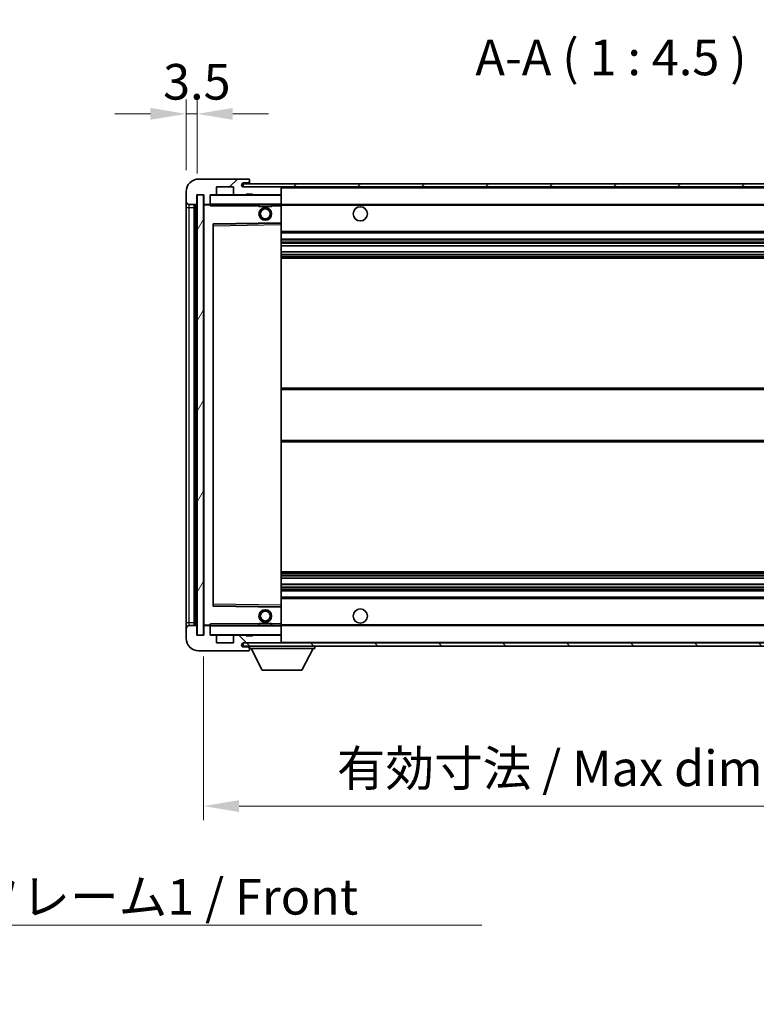
# Model space of a CAD drawing. Units: millimetres. Extents: x 0 to 9845, y 0 to 1264.
# Drawn here: x 2502 to 2734, y 765 to 1076 of the extents above; entities that cross this region are included whole.
import ezdxf

# ---------------------------------------------------------------- set-up
doc = ezdxf.new("R2010")
doc.units = ezdxf.units.MM
doc.header["$LTSCALE"] = 4
doc.layers.get('Defpoints').update_dxf_attribs({"lineweight": 25})
for name, color, linetype, lineweight in [('Dimension (ISO)', 7, 'Continuous', 18), ('Hatch (ISO)', 1, 'Continuous', 18), ('Symbol (ISO)', 7, 'Continuous', 18), ('Visible (ISO)', 7, 'Continuous', 35), ('Visible Narrow (ISO)', 7, 'Continuous', 25)]:
    doc.layers.add(name, color=color, linetype=linetype, lineweight=lineweight)
doc.styles.add('Note Text (TK)', font='txt')
doc.dimstyles.new('Default - Method 1b (TK)', dxfattribs={"dimscale": 4, "dimtxt": 2.5, "dimasz": 2.5, "dimexe": 1, "dimexo": 1.5, "dimgap": 1, "dimtad": 1, "dimtoh": 1, "dimrnd": 1e-08, "dimdsep": 46, "dimtxsty": 'Note Text (TK)', "dimcen": 0.09, "dimdle": 5, "dimclrd": 100, "dimclre": 100, "dimclrt": 7, "dimadec": 1, "dimazin": 1, "dimtfac": 1, "dimtmove": 0, "dimatfit": 3, "dimfxl": 1, "dimtolj": 1, "dimlwd": -1, "dimlwe": -1, "dimarcsym": 0})
doc.dimstyles.new('Default - Method 1b (TK)$7', dxfattribs={"dimscale": 4, "dimtxt": 2.5, "dimasz": 2.5, "dimexe": 1, "dimexo": 1.5, "dimgap": 1, "dimtad": 1, "dimtoh": 1, "dimrnd": 1e-08, "dimdsep": 46, "dimtxsty": 'Note Text (TK)', "dimcen": 0.09, "dimdle": 5, "dimclrd": 100, "dimclre": 100, "dimclrt": 7, "dimadec": 1, "dimazin": 1, "dimtfac": 1, "dimtmove": 0, "dimatfit": 3, "dimfxl": 1, "dimtolj": 1, "dimlwd": -1, "dimlwe": -1, "dimarcsym": 0})
pattern_1 = [(45, (1508.75, -36), (-10.10279, 10.10279), [])]
pattern_2 = [(135.0002, (1508.75, -36), (-10.10275, -10.10283), [])]

# ---------------------------------------------------------------- blocks, each defined once
blk = doc.blocks.new('*D71')
at = {"layer": 'Defpoints', "color": 0}
for p in [(2559.93, 881.87), (2814.93, 881.97), (2814.93, 827.87)]:
    blk.add_point(p, dxfattribs=at)
at = {"layer": 'Dimension (ISO)', "color": 100}
for p, q in [((2559.93, 875.12), (2559.93, 823.37)), ((2814.93, 875.22), (2814.93, 823.37)), ((2571.18, 827.87), (2803.68, 827.87))]:
    blk.add_line(p, q, dxfattribs=at)
for points in [[(2571.18, 829.75), (2571.18, 826), (2559.93, 827.87)], [(2803.68, 829.75), (2803.68, 826), (2814.93, 827.87)]]:
    blk.add_solid(points, dxfattribs=at)
at = {"layer": 'Dimension (ISO)', "color": 7, "insert": (2602.03, 839.79), "char_height": 11.25, "attachment_point": 4, "style": 'Note Text (TK)'}
blk.add_mtext('\\A1;\\fＭＳ Ｐゴシック|b0|i0;\\H11.2500;有効寸法 / Max dim. 255', dxfattribs=at)
blk = doc.blocks.new('*D74')
at = {"layer": 'Defpoints', "color": 0}
for p in [(2557.93, 1046.45), (2554.43, 1021.87), (2557.93, 1020.87)]:
    blk.add_point(p, dxfattribs=at)
at = {"layer": 'Dimension (ISO)', "color": 100}
for p, q in [((2554.43, 1028.62), (2554.43, 1050.95)), ((2557.93, 1027.62), (2557.93, 1050.95)), ((2543.18, 1046.45), (2531.93, 1046.45)), ((2554.43, 1046.45), (2557.93, 1046.45)), ((2569.18, 1046.45), (2580.43, 1046.45))]:
    blk.add_line(p, q, dxfattribs=at)
for points in [[(2543.18, 1048.33), (2543.18, 1044.58), (2554.43, 1046.45)], [(2569.18, 1048.33), (2569.18, 1044.58), (2557.93, 1046.45)]]:
    blk.add_solid(points, dxfattribs=at)
at = {"layer": 'Dimension (ISO)', "color": 7, "insert": (2547.17, 1056.58), "char_height": 11.25, "attachment_point": 4, "style": 'Note Text (TK)'}
blk.add_mtext('\\A1;3.5', dxfattribs=at)

msp = doc.modelspace()

# ---------------------------------------------------------------- hatches: boundary and pattern name
at = {"layer": 'Hatch (ISO)'}
h = msp.add_hatch(dxfattribs=at)
h.set_pattern_fill('ANSI31', color=256, scale=114.3, style=0)
h.set_pattern_definition(pattern_1)
edge = h.paths.add_edge_path()
edge.add_ellipse((2561.7289, 1018.1733), major_axis=(0, -0.3), ratio=1, start_angle=0, end_angle=90)
edge.add_line((2562.0289, 1018.1733), (2562.0289, 1020.8733))
edge.add_line((2562.0289, 1020.8733), (2563.7289, 1020.8733))
edge.add_ellipse((2563.7289, 1021.1733), major_axis=(0, -0.3), ratio=1, start_angle=0, end_angle=90)
edge.add_line((2564.0289, 1021.1733), (2564.0289, 1023.3733))
edge.add_line((2564.0289, 1023.3733), (2569.4289, 1023.3733))
edge.add_line((2569.4289, 1023.3733), (2569.4289, 1021.1733))
edge.add_ellipse((2569.7289, 1021.1733), major_axis=(-0.3, 0), ratio=1, start_angle=0, end_angle=90)
edge.add_line((2569.7289, 1020.8733), (2573.4289, 1020.8733))
edge.add_line((2573.4289, 1020.8733), (2573.4289, 1021.0733))
edge.add_line((2573.4289, 1021.0733), (2575.4289, 1021.0733))
edge.add_line((2575.4289, 1021.0733), (2575.4289, 1020.8733))
edge.add_line((2575.4289, 1020.8733), (2584.1289, 1020.8733))
edge.add_ellipse((2584.1289, 1021.1733), major_axis=(0, -0.3), ratio=1, start_angle=0, end_angle=90)
edge.add_line((2584.4289, 1021.1733), (2584.4289, 1023.0733))
edge.add_ellipse((2584.1289, 1023.0733), major_axis=(0.3, 0), ratio=1, start_angle=0, end_angle=90)
edge.add_line((2584.1289, 1023.3733), (2572.5539, 1023.3733))
edge.add_ellipse((2572.5539, 1023.9983), major_axis=(0, -0.625), ratio=1, start_angle=348.463041, end_angle=360, ccw=False)
edge.add_ellipse((2572.5539, 1023.9983), major_axis=(-0.125, -0.6124), ratio=1, start_angle=191.536959, end_angle=360, ccw=False)
edge.add_line((2572.5539, 1024.6233), (2573.9289, 1024.6233))
edge.add_ellipse((2573.9289, 1025.1233), major_axis=(0, -0.5), ratio=1, start_angle=0, end_angle=90)
edge.add_line((2574.4289, 1025.1233), (2574.4289, 1025.5733))
edge.add_ellipse((2574.1289, 1025.5733), major_axis=(0.3, 0), ratio=1, start_angle=0, end_angle=90)
edge.add_line((2574.1289, 1025.8733), (2558.4289, 1025.8733))
edge.add_ellipse((2558.4289, 1021.8733), major_axis=(0, 4), ratio=1, start_angle=0, end_angle=90)
edge.add_line((2554.4289, 1021.8733), (2554.4289, 1018.8733))
edge.add_ellipse((2555.4289, 1018.8733), major_axis=(-1, 0), ratio=1, start_angle=0, end_angle=90)
edge.add_line((2555.4289, 1017.8733), (2557.5289, 1017.8733))
edge.add_ellipse((2557.5289, 1018.1733), major_axis=(0, -0.3), ratio=1, start_angle=0, end_angle=90)
edge.add_line((2557.8289, 1018.1733), (2557.8289, 1020.8733))
edge.add_line((2557.8289, 1020.8733), (2557.9289, 1020.8733))
edge.add_line((2557.9289, 1020.8733), (2559.9289, 1020.8733))
edge.add_line((2559.9289, 1020.8733), (2560.0289, 1020.8733))
edge.add_line((2560.0289, 1020.8733), (2560.0289, 1018.1733))
edge.add_ellipse((2560.3289, 1018.1733), major_axis=(-0.3, 0), ratio=1, start_angle=0, end_angle=90)
edge.add_line((2560.3289, 1017.8733), (2561.7289, 1017.8733))
h = msp.add_hatch(dxfattribs=at)
h.set_pattern_fill('ANSI31', color=256, scale=114.3, style=0)
h.set_pattern_definition(pattern_1)
edge = h.paths.add_edge_path()
edge.add_line((2821.9289, 1018.6233), (2816.9289, 1018.6233))
edge.add_line((2816.9289, 1018.6233), (2816.9289, 1017.6233))
edge.add_line((2816.9289, 1017.6233), (2821.9289, 1017.6233))
edge.add_ellipse((2821.9289, 1019.1233), major_axis=(0, -1.5), ratio=1, start_angle=0, end_angle=90)
edge.add_line((2823.4289, 1019.1233), (2823.4289, 1022.8733))
edge.add_ellipse((2821.9289, 1022.8733), major_axis=(1.5, 0), ratio=1, start_angle=0, end_angle=90)
edge.add_line((2821.9289, 1024.3733), (2572.4289, 1024.3733))
edge.add_line((2572.4289, 1024.3733), (2572.4289, 1023.3859))
edge.add_line((2572.4289, 1023.3859), (2572.4289, 1023.3733))
edge.add_line((2572.4289, 1023.3733), (2572.5539, 1023.3733))
edge.add_line((2572.5539, 1023.3733), (2584.1289, 1023.3733))
edge.add_line((2584.1289, 1023.3733), (2802.4289, 1023.3733))
edge.add_line((2802.4289, 1023.3733), (2808.3289, 1023.3733))
edge.add_line((2808.3289, 1023.3733), (2814.8289, 1023.3733))
edge.add_line((2814.8289, 1023.3733), (2821.4289, 1023.3733))
edge.add_line((2821.4289, 1023.3733), (2821.9289, 1023.3733))
edge.add_ellipse((2821.9289, 1022.8733), major_axis=(0, 0.5), ratio=1, start_angle=270, end_angle=360, ccw=False)
edge.add_line((2822.4289, 1022.8733), (2822.4289, 1019.1233))
edge.add_ellipse((2821.9289, 1019.1233), major_axis=(0.5, 0), ratio=1, start_angle=270, end_angle=360, ccw=False)
h = msp.add_hatch(dxfattribs=at)
h.set_pattern_fill('ANSI31', color=256, scale=114.3, angle=14.999978, style=0)
h.set_pattern_definition([(60, (1508.75, -36), (-12.37334, 7.14375), [])])
h.paths.add_polyline_path([(2559.9289, 1020.8733), (2557.9289, 1020.8733), (2557.9289, 881.8733), (2559.9289, 881.8733)])
h = msp.add_hatch(dxfattribs=at)
h.set_pattern_fill('ANSI31', color=256, scale=114.3, angle=90.00021, style=0)
h.set_pattern_definition(pattern_2)
edge = h.paths.add_edge_path()
edge.add_ellipse((2561.7289, 884.5733), major_axis=(0.3, 0), ratio=1, start_angle=0, end_angle=90)
edge.add_line((2561.7289, 884.8733), (2560.3289, 884.8733))
edge.add_ellipse((2560.3289, 884.5733), major_axis=(0, 0.3), ratio=1, start_angle=0, end_angle=90)
edge.add_line((2560.0289, 884.5733), (2560.0289, 881.8733))
edge.add_line((2560.0289, 881.8733), (2559.9289, 881.8733))
edge.add_line((2559.9289, 881.8733), (2557.9289, 881.8733))
edge.add_line((2557.9289, 881.8733), (2557.8289, 881.8733))
edge.add_line((2557.8289, 881.8733), (2557.8289, 884.5733))
edge.add_ellipse((2557.5289, 884.5733), major_axis=(0.3, 0), ratio=1, start_angle=0, end_angle=90)
edge.add_line((2557.5289, 884.8733), (2555.4289, 884.8733))
edge.add_ellipse((2555.4289, 883.8733), major_axis=(0, 1), ratio=1, start_angle=0, end_angle=90)
edge.add_line((2554.4289, 883.8733), (2554.4289, 880.8733))
edge.add_ellipse((2558.4289, 880.8733), major_axis=(-4, 0), ratio=1, start_angle=0, end_angle=90)
edge.add_line((2558.4289, 876.8733), (2574.1289, 876.8733))
edge.add_ellipse((2574.1289, 877.1733), major_axis=(0, -0.3), ratio=1, start_angle=0, end_angle=90)
edge.add_line((2574.4289, 877.1733), (2574.4289, 877.6233))
edge.add_ellipse((2573.9289, 877.6233), major_axis=(0.5, 0), ratio=1, start_angle=0, end_angle=90)
edge.add_line((2573.9289, 878.1233), (2572.5539, 878.1233))
edge.add_ellipse((2572.5539, 878.7483), major_axis=(0, -0.625), ratio=1, start_angle=191.536959, end_angle=360, ccw=False)
edge.add_ellipse((2572.5539, 878.7483), major_axis=(-0.125, 0.6124), ratio=1, start_angle=348.463041, end_angle=360, ccw=False)
edge.add_line((2572.5539, 879.3733), (2584.1289, 879.3733))
edge.add_ellipse((2584.1289, 879.6733), major_axis=(0, -0.3), ratio=1, start_angle=0, end_angle=90)
edge.add_line((2584.4289, 879.6733), (2584.4289, 881.5733))
edge.add_ellipse((2584.1289, 881.5733), major_axis=(0.3, 0), ratio=1, start_angle=0, end_angle=90)
edge.add_line((2584.1289, 881.8733), (2575.4289, 881.8733))
edge.add_line((2575.4289, 881.8733), (2575.4289, 881.6733))
edge.add_line((2575.4289, 881.6733), (2573.4289, 881.6733))
edge.add_line((2573.4289, 881.6733), (2573.4289, 881.8733))
edge.add_line((2573.4289, 881.8733), (2569.7289, 881.8733))
edge.add_ellipse((2569.7289, 881.5733), major_axis=(0, 0.3), ratio=1, start_angle=0, end_angle=90)
edge.add_line((2569.4289, 881.5733), (2569.4289, 879.3733))
edge.add_line((2569.4289, 879.3733), (2564.0289, 879.3733))
edge.add_line((2564.0289, 879.3733), (2564.0289, 881.5733))
edge.add_ellipse((2563.7289, 881.5733), major_axis=(0.3, 0), ratio=1, start_angle=0, end_angle=90)
edge.add_line((2563.7289, 881.8733), (2562.0289, 881.8733))
edge.add_line((2562.0289, 881.8733), (2562.0289, 884.5733))
h = msp.add_hatch(dxfattribs=at)
h.set_pattern_fill('ANSI31', color=256, scale=114.3, angle=90.00021, style=0)
h.set_pattern_definition(pattern_2)
edge = h.paths.add_edge_path()
edge.add_line((2816.9289, 884.1233), (2821.9289, 884.1233))
edge.add_ellipse((2821.9289, 883.6233), major_axis=(0, 0.5), ratio=1, start_angle=270, end_angle=360, ccw=False)
edge.add_line((2822.4289, 883.6233), (2822.4289, 879.8733))
edge.add_ellipse((2821.9289, 879.8733), major_axis=(0.5, 0), ratio=1, start_angle=270, end_angle=360, ccw=False)
edge.add_line((2821.9289, 879.3733), (2821.4289, 879.3733))
edge.add_line((2821.4289, 879.3733), (2814.8289, 879.3733))
edge.add_line((2814.8289, 879.3733), (2808.3289, 879.3733))
edge.add_line((2808.3289, 879.3733), (2802.4289, 879.3733))
edge.add_line((2802.4289, 879.3733), (2584.1289, 879.3733))
edge.add_line((2584.1289, 879.3733), (2572.5539, 879.3733))
edge.add_line((2572.5539, 879.3733), (2572.4289, 879.3733))
edge.add_line((2572.4289, 879.3733), (2572.4289, 879.3606))
edge.add_line((2572.4289, 879.3606), (2572.4289, 878.3733))
edge.add_line((2572.4289, 878.3733), (2821.9289, 878.3733))
edge.add_ellipse((2821.9289, 879.8733), major_axis=(0, -1.5), ratio=1, start_angle=0, end_angle=90)
edge.add_line((2823.4289, 879.8733), (2823.4289, 883.6233))
edge.add_ellipse((2821.9289, 883.6233), major_axis=(1.5, 0), ratio=1, start_angle=0, end_angle=90)
edge.add_line((2821.9289, 885.1233), (2816.9289, 885.1233))
edge.add_line((2816.9289, 885.1233), (2816.9289, 884.1233))

# ---------------------------------------------------------------- linework, layer by layer
at = {"layer": 'Visible (ISO)'}
for p, q in [((2574.1289, 1025.8733), (2558.4289, 1025.8733)), ((2564.0289, 1021.1733), (2564.0289, 1023.3733)), ((2564.0289, 1023.3733), (2569.4289, 1023.3733)), ((2569.4289, 1023.3733), (2569.4289, 1021.1733)), ((2821.9289, 1024.3733), (2572.4289, 1024.3733)), ((2572.4289, 1024.3733), (2572.4289, 1023.3733)), ((2572.4289, 1023.3733), (2821.9289, 1023.3733)), ((2572.5539, 1024.6233), (2573.9289, 1024.6233)), ((2584.1289, 1023.3733), (2572.5539, 1023.3733)), ((2573.9289, 1024.6233), (2574.1789, 1024.6233)), ((2574.1289, 1025.8733), (2574.1789, 1025.8733)), ((2574.4289, 1025.6233), (2574.4289, 1025.5733)), ((2574.4289, 1025.1233), (2574.4289, 1025.5733)), ((2574.4289, 1024.8733), (2574.4289, 1025.1233)), ((2574.4289, 1024.3733), (2574.4289, 1024.8733)), ((2584.4289, 1023.0733), (2584.4289, 1023.3733)), ((2584.4289, 1021.1733), (2584.4289, 1023.0733)), ((2554.4289, 1021.8733), (2554.4289, 1018.8733)), ((2557.8289, 1018.1733), (2557.8289, 1020.8733)), ((2557.8289, 1020.8733), (2560.0289, 1020.8733)), ((2559.9289, 1020.8733), (2557.9289, 1020.8733)), ((2557.9289, 1020.8733), (2557.9289, 881.8733)), ((2559.9289, 881.8733), (2559.9289, 1020.8733)), ((2560.0289, 1020.8733), (2560.0289, 1018.1733)), ((2562.0289, 1018.1733), (2562.0289, 1020.8733)), ((2562.0289, 1020.8733), (2563.7289, 1020.8733)), ((2569.7289, 1020.8733), (2563.7289, 1020.8733)), ((2569.7289, 1020.8733), (2573.4289, 1020.8733)), ((2573.4289, 1020.8733), (2573.4289, 1021.0733)), ((2573.4289, 1021.0733), (2575.4289, 1021.0733)), ((2575.4289, 1020.8733), (2573.4289, 1020.8733)), ((2575.4289, 1021.0733), (2575.4289, 1020.8733)), ((2575.4289, 1020.8733), (2584.1289, 1020.8733)), ((2584.3289, 1020.8733), (2584.1289, 1020.8733)), ((2584.4289, 1020.7733), (2584.4289, 1021.1733)), ((2584.4289, 1017.9733), (2584.4289, 1020.7733)), ((2554.4289, 1018.8733), (2554.4289, 1016.8733)), ((2554.4289, 1016.8733), (2554.4289, 885.8733)), ((2555.4289, 1017.8733), (2557.5289, 1017.8733)), ((2556.9289, 884.8733), (2556.9289, 1017.8733)), ((2557.2289, 1017.8733), (2557.2289, 884.8733)), ((2560.0289, 1017.7733), (2560.0289, 884.9733)), ((2560.3289, 1017.8733), (2560.1289, 1017.8733)), ((2560.3289, 1017.8733), (2561.7289, 1017.8733)), ((2562.0289, 1017.8733), (2561.7289, 1017.8733)), ((2562.0289, 1018.1733), (2562.0289, 1017.9733)), ((2562.0289, 1017.9733), (2562.0289, 1017.7049)), ((2562.1289, 1017.8733), (2584.3289, 1017.8733)), ((2577.4289, 1017.8733), (2577.4289, 1017.1733)), ((2581.4289, 1017.1733), (2577.4289, 1017.1733)), ((2581.4289, 1017.8733), (2581.4289, 1017.1733)), ((2584.4289, 1017.3733), (2584.4289, 1017.9733)), ((2584.4289, 1017.8733), (2802.4289, 1017.8733)), ((2584.4289, 1012.0716), (2584.4289, 1017.3733)), ((2563.0289, 891.2216), (2563.0289, 1011.5249)), ((2563.1273, 1011.6249), (2584.3305, 1011.9716)), ((2584.4289, 1011.4715), (2584.4289, 1012.0716)), ((2584.4289, 891.275), (2584.4289, 1011.4715)), ((2584.4289, 1008.8733), (2814.9289, 1008.8733)), ((2584.4289, 1006.8733), (2814.9289, 1006.8733)), ((2584.4289, 1004.828), (2814.9289, 1004.828)), ((2584.4289, 1002.9184), (2814.9289, 1002.9184)), ((2584.4289, 1000.8733), (2814.9289, 1000.8733)), ((2584.4289, 959.8733), (2814.9289, 959.8733)), ((2584.4289, 942.8733), (2814.9289, 942.8733)), ((2584.4289, 901.8733), (2814.9289, 901.8733)), ((2584.4289, 899.8281), (2814.9289, 899.8281)), ((2584.4289, 897.9185), (2814.9289, 897.9185)), ((2584.4289, 895.8733), (2814.9289, 895.8733)), ((2584.4289, 893.8733), (2814.9289, 893.8733)), ((2584.3305, 890.7749), (2563.1273, 891.1216)), ((2584.4289, 890.6749), (2584.4289, 891.275)), ((2584.4289, 885.3733), (2584.4289, 890.6749)), ((2554.4289, 885.8733), (2554.4289, 883.8733)), ((2554.4289, 883.8733), (2554.4289, 880.8733)), ((2557.5289, 884.8733), (2555.4289, 884.8733)), ((2557.8289, 881.8733), (2557.8289, 884.5733)), ((2560.0289, 884.5733), (2560.0289, 881.8733)), ((2560.1289, 884.8733), (2560.3289, 884.8733)), ((2561.7289, 884.8733), (2560.3289, 884.8733)), ((2561.7289, 884.8733), (2562.0289, 884.8733)), ((2562.0289, 885.0416), (2562.0289, 884.7733)), ((2562.0289, 884.7733), (2562.0289, 884.5733)), ((2562.0289, 881.8733), (2562.0289, 884.5733)), ((2584.3289, 884.8733), (2562.1289, 884.8733)), ((2577.4289, 885.5733), (2581.4289, 885.5733)), ((2577.4289, 884.8733), (2577.4289, 885.5733)), ((2581.4289, 884.8733), (2581.4289, 885.5733)), ((2584.4289, 884.7733), (2584.4289, 885.3733)), ((2584.4289, 884.8733), (2802.4289, 884.8733)), ((2584.4289, 881.9733), (2584.4289, 884.7733)), ((2560.0289, 881.8733), (2557.8289, 881.8733)), ((2557.9289, 881.8733), (2559.9289, 881.8733)), ((2563.7289, 881.8733), (2562.0289, 881.8733)), ((2563.7289, 881.8733), (2569.7289, 881.8733)), ((2564.0289, 879.3733), (2564.0289, 881.5733)), ((2569.4289, 881.5733), (2569.4289, 879.3733)), ((2573.4289, 881.8733), (2569.7289, 881.8733)), ((2573.4289, 881.6733), (2573.4289, 881.8733)), ((2573.4289, 881.8733), (2575.4289, 881.8733)), ((2575.4289, 881.6733), (2573.4289, 881.6733)), ((2584.1289, 881.8733), (2575.4289, 881.8733)), ((2575.4289, 881.8733), (2575.4289, 881.6733)), ((2584.1289, 881.8733), (2584.3289, 881.8733)), ((2584.4289, 881.5733), (2584.4289, 881.9733)), ((2584.4289, 879.6733), (2584.4289, 881.5733)), ((2558.4289, 876.8733), (2574.1289, 876.8733)), ((2569.4289, 879.3733), (2564.0289, 879.3733)), ((2821.9289, 879.3733), (2572.4289, 879.3733)), ((2572.4289, 879.3733), (2572.4289, 878.3733)), ((2572.4289, 878.3733), (2821.9289, 878.3733)), ((2572.5539, 879.3733), (2584.1289, 879.3733)), ((2573.9289, 878.1233), (2572.5539, 878.1233)), ((2574.1789, 878.1233), (2573.9289, 878.1233)), ((2574.1789, 876.8733), (2574.1289, 876.8733)), ((2574.4289, 878.3733), (2574.4289, 877.6733)), ((2574.4289, 877.6233), (2574.4289, 877.6733)), ((2574.4289, 877.6733), (2595.0289, 877.6733)), ((2574.4289, 877.1733), (2574.4289, 877.6233)), ((2574.4289, 877.1733), (2574.4289, 877.1233)), ((2578.4789, 870.7733), (2574.9289, 877.6733)), ((2584.4289, 879.4733), (2584.4289, 879.6733)), ((2590.9789, 870.7733), (2594.5289, 877.6733)), ((2595.0289, 878.3733), (2595.0289, 877.6733)), ((2578.4789, 870.7733), (2590.9789, 870.7733))]:
    msp.add_line(p, q, dxfattribs=at)
for centre, radius in [((2579.4289, 1014.8733), 2), ((2609.4289, 1014.8733), 2.25), ((2579.4289, 1014.8733), 1.5706), ((2579.4289, 887.8733), 2), ((2579.4289, 887.8733), 1.5706), ((2609.4289, 887.8733), 2.25)]:
    msp.add_circle(centre, radius, dxfattribs=at)
for centre, radius, start, end in [((2558.4289, 1021.8733), 4, 90, 180), ((2572.5539, 1023.9983), 0.625, 90, 270), ((2573.9289, 1025.1233), 0.5, 270, 0), ((2574.1289, 1025.5733), 0.3, 0, 90), ((2574.1789, 1025.6233), 0.25, 0, 90), ((2574.1789, 1024.8733), 0.25, 270, 0), ((2584.1289, 1023.0733), 0.3, 0, 90), ((2562.1289, 1020.7733), 0.1, 90, 180), ((2563.7289, 1021.1733), 0.3, 270, 0), ((2569.7289, 1021.1733), 0.3, 180, 270), ((2584.1289, 1021.1733), 0.3, 270, 0), ((2584.3289, 1020.7733), 0.1, 0, 90), ((2555.4289, 1018.8733), 1, 180, 270), ((2557.5289, 1018.1733), 0.3, 270, 0), ((2560.3289, 1018.1733), 0.3, 180, 270), ((2560.1289, 1017.7733), 0.1, 90, 180), ((2561.7289, 1018.1733), 0.3, 270, 0), ((2562.1289, 1017.9733), 0.1, 180, 270), ((2584.3289, 1017.9733), 0.1, 270, 0), ((2563.1289, 1011.5249), 0.1, 90.936997, 180), ((2584.3289, 1012.0716), 0.1, 270.936997, 0), ((2563.1289, 891.2216), 0.1, 180, 269.063003), ((2584.3289, 890.6749), 0.1, 0, 89.063003), ((2555.4289, 883.8733), 1, 90, 180), ((2557.5289, 884.5733), 0.3, 0, 90), ((2560.1289, 884.9733), 0.1, 180, 270), ((2560.3289, 884.5733), 0.3, 90, 180), ((2561.7289, 884.5733), 0.3, 0, 90), ((2562.1289, 884.7733), 0.1, 90, 180), ((2584.3289, 884.7733), 0.1, 0, 90), ((2558.4289, 880.8733), 4, 180, 270), ((2562.1289, 881.9733), 0.1, 180, 270), ((2563.7289, 881.5733), 0.3, 0, 90), ((2569.7289, 881.5733), 0.3, 90, 180), ((2584.1289, 881.5733), 0.3, 0, 90), ((2584.3289, 881.9733), 0.1, 270, 0), ((2572.5539, 878.7483), 0.625, 90, 270), ((2573.9289, 877.6233), 0.5, 0, 90), ((2574.1289, 877.1733), 0.3, 270, 0), ((2574.1789, 877.8733), 0.25, 0, 90), ((2574.1789, 877.1233), 0.25, 270, 0), ((2584.1289, 879.6733), 0.3, 270, 0), ((2584.3289, 879.4733), 0.1, 270, 0)]:
    msp.add_arc(centre, radius, start, end, dxfattribs=at)
for points in [[(2562.1289, 1017.3733), (2562.0838, 1017.474), (2562.0289, 1017.5945), (2562.0289, 1017.7049)], [(2562.0289, 885.0416), (2562.0289, 885.152), (2562.0838, 885.2725), (2562.1289, 885.3733)]]:
    msp.add_open_spline(points, degree=3, dxfattribs=at)
at = {"layer": 'Visible Narrow (ISO)'}
for p, q in [((2574.1789, 1024.6233), (2574.1789, 1024.3733)), ((2584.3289, 1023.3733), (2584.3289, 1023.2969)), ((2584.4289, 1023.0733), (2801.9706, 1023.0733)), ((2562.1289, 1020.7733), (2562.0289, 1020.7733)), ((2562.1289, 1020.8733), (2562.1289, 1020.7733)), ((2562.1289, 1017.9733), (2562.1289, 1020.7733)), ((2562.1289, 1020.7733), (2584.3289, 1020.7733)), ((2584.3289, 1020.9496), (2584.3289, 1020.8733)), ((2584.3289, 1020.8733), (2584.3289, 1020.7733)), ((2584.3289, 1020.7733), (2584.3289, 1017.9733)), ((2584.4289, 1020.7733), (2584.3289, 1020.7733)), ((2554.4289, 1016.8733), (2555.4289, 1016.8733)), ((2555.4289, 1016.8733), (2555.4289, 1017.8733)), ((2555.4289, 885.8733), (2555.4289, 1016.8733)), ((2555.4289, 1016.8733), (2556.9289, 1016.8733)), ((2557.4789, 884.8733), (2557.4789, 1017.8733)), ((2560.1289, 1017.7733), (2560.0289, 1017.7733)), ((2560.1289, 1017.8733), (2560.1289, 1017.7733)), ((2560.1289, 1017.7733), (2562.0289, 1017.7733)), ((2560.1289, 884.9733), (2560.1289, 1017.7733)), ((2562.0289, 1017.9733), (2562.1289, 1017.9733)), ((2562.1289, 1017.9733), (2562.1289, 1017.8733)), ((2584.3289, 1017.9733), (2562.1289, 1017.9733)), ((2562.1289, 1017.3733), (2562.1289, 1017.8733)), ((2562.1289, 1017.3733), (2577.4289, 1017.3733)), ((2581.4289, 1017.3733), (2584.3289, 1017.3733)), ((2584.3289, 1017.8733), (2584.3289, 1017.9733)), ((2584.3289, 1017.9733), (2584.4289, 1017.9733)), ((2584.3289, 1017.8733), (2584.3289, 1017.3733)), ((2584.4289, 1017.3733), (2584.3289, 1017.3733)), ((2584.3289, 1017.3733), (2584.3289, 1012.0716)), ((2584.4289, 1017.5733), (2806.4734, 1017.5733)), ((2584.3289, 1012.0716), (2562.9289, 1011.7216)), ((2562.9289, 1011.7216), (2562.9289, 891.0249)), ((2562.9289, 1011.7216), (2563.1273, 1011.6249)), ((2563.0289, 1011.5249), (2562.9289, 1011.7216)), ((2563.1289, 1011.1248), (2563.0289, 1011.1248)), ((2563.1289, 1011.1248), (2563.1273, 1011.6249)), ((2563.1289, 1011.1248), (2584.3289, 1011.4715)), ((2563.1289, 891.6217), (2563.1289, 1011.1248)), ((2584.4289, 1012.0716), (2584.3289, 1012.0716)), ((2584.3305, 1011.9716), (2584.3289, 1012.0716)), ((2584.3305, 1011.9716), (2584.3289, 1011.4715)), ((2584.4289, 1011.4715), (2584.3289, 1011.4715)), ((2584.3289, 1011.4715), (2584.3289, 891.275)), ((2584.4289, 1009.3733), (2814.9289, 1009.3733)), ((2584.4289, 1006.3733), (2814.9289, 1006.3733)), ((2584.4289, 1005.8631), (2814.9289, 1005.8631)), ((2584.4289, 1005.6033), (2814.9289, 1005.6033)), ((2584.4289, 1004.8682), (2814.9289, 1004.8682)), ((2584.4289, 1002.88), (2814.9289, 1002.88)), ((2584.4289, 1002.165), (2814.9289, 1002.165)), ((2584.4289, 1001.9034), (2814.9289, 1001.9034)), ((2584.4289, 1001.3733), (2814.9289, 1001.3733)), ((2584.4289, 959.3733), (2814.9289, 959.3733)), ((2584.4289, 943.3733), (2814.9289, 943.3733)), ((2584.4289, 901.3733), (2814.9289, 901.3733)), ((2584.4289, 900.8431), (2814.9289, 900.8431)), ((2584.4289, 900.5815), (2814.9289, 900.5815)), ((2584.4289, 899.8665), (2814.9289, 899.8665)), ((2584.4289, 897.8783), (2814.9289, 897.8783)), ((2584.4289, 897.1432), (2814.9289, 897.1432)), ((2584.4289, 896.8834), (2814.9289, 896.8834)), ((2584.4289, 896.3733), (2814.9289, 896.3733)), ((2584.4289, 893.3733), (2814.9289, 893.3733)), ((2562.9289, 891.0249), (2563.0289, 891.2216)), ((2563.1273, 891.1216), (2562.9289, 891.0249)), ((2562.9289, 891.0249), (2584.3289, 890.6749)), ((2563.1289, 891.6217), (2563.0289, 891.6217)), ((2563.1273, 891.1216), (2563.1289, 891.6217)), ((2584.3289, 891.275), (2563.1289, 891.6217)), ((2584.4289, 891.275), (2584.3289, 891.275)), ((2584.3289, 891.275), (2584.3305, 890.7749)), ((2584.3289, 890.6749), (2584.3305, 890.7749)), ((2584.3289, 890.6749), (2584.4289, 890.6749)), ((2584.3289, 890.6749), (2584.3289, 885.3733)), ((2554.4289, 885.8733), (2555.4289, 885.8733)), ((2555.4289, 884.8733), (2555.4289, 885.8733)), ((2555.4289, 885.8733), (2556.9289, 885.8733)), ((2560.0289, 884.9733), (2560.1289, 884.9733)), ((2562.0289, 884.9733), (2560.1289, 884.9733)), ((2560.1289, 884.9733), (2560.1289, 884.8733)), ((2562.1289, 884.7733), (2562.0289, 884.7733)), ((2562.1289, 884.8733), (2562.1289, 885.3733)), ((2577.4289, 885.3733), (2562.1289, 885.3733)), ((2562.1289, 884.8733), (2562.1289, 884.7733)), ((2562.1289, 881.9733), (2562.1289, 884.7733)), ((2562.1289, 884.7733), (2584.3289, 884.7733)), ((2584.3289, 885.3733), (2581.4289, 885.3733)), ((2584.4289, 885.3733), (2584.3289, 885.3733)), ((2584.3289, 885.3733), (2584.3289, 884.8733)), ((2584.3289, 884.8733), (2584.3289, 884.7733)), ((2584.3289, 884.7733), (2584.3289, 881.9733)), ((2584.4289, 884.7733), (2584.3289, 884.7733)), ((2584.4289, 885.1733), (2806.4734, 885.1733)), ((2562.0289, 881.9733), (2562.1289, 881.9733)), ((2562.1289, 881.9733), (2562.1289, 881.8733)), ((2584.3289, 881.9733), (2562.1289, 881.9733)), ((2584.3289, 881.8733), (2584.3289, 881.9733)), ((2584.3289, 881.9733), (2584.4289, 881.9733)), ((2584.3289, 881.8733), (2584.3289, 881.7969)), ((2574.1789, 878.3733), (2574.1789, 878.1233)), ((2584.3289, 879.4496), (2584.3289, 879.3733)), ((2584.4289, 879.6733), (2801.9706, 879.6733))]:
    msp.add_line(p, q, dxfattribs=at)

# ---------------------------------------------------------------- texts
at = {"layer": 'Symbol (ISO)', "color": 7, "insert": (2645.767, 1055.1233), "char_height": 11.25, "attachment_point": 7, "style": 'Note Text (TK)'}
msp.add_mtext('A-A ( 1 : 4.5 )', dxfattribs=at)
at = {"layer": 'Symbol (ISO)', "color": 7, "insert": (2425.6975, 804.8563), "char_height": 11.25, "width": 232.565782, "attachment_point": 1, "line_spacing_factor": 1.5, "style": 'Note Text (TK)'}
msp.add_mtext('{\\fＭＳ Ｐゴシック|b0|i0;フロントフレーム1 / Front frame1}', dxfattribs=at)

# ---------------------------------------------------------------- dimensions: what is measured, and where the dimension line sits
at = {"layer": 'Dimension (ISO)', "color": 100}
dim = msp.add_linear_dim(base=(2557.9289, 1046.4539), p1=(2554.4289, 1021.8733), p2=(2557.9289, 1020.8733), angle=180, dimstyle='Default - Method 1b (TK)', override={"dimscale": 0, "dimtxt": 11.25, "dimasz": 11.25, "dimexe": 4.5, "dimexo": 6.75, "dimgap": 4.5, "dimtoh": 0, "dimdec": 2, "dimcen": 0.405, "dimtol": 0, "dimlim": 0, "dimtp": 0, "dimtm": 0, "dimtdec": 2, "dimtofl": 1, "dimatfit": 1}, dxfattribs=at)
dim.commit()
dim.dimension.update_dxf_attribs({"geometry": '*D74', "text_midpoint": (2556.1789, 1046.4539), "dimtype": 160})
dim = msp.add_linear_dim(base=(2814.9289, 827.8733), p1=(2559.9289, 881.8733), p2=(2814.9289, 881.9733), text='\\fＭＳ Ｐゴシック|b0|i0;\\H11.2500;有効寸法 / Max dim. <>', dimstyle='Default - Method 1b (TK)', override={"dimscale": 0, "dimtxt": 11.25, "dimasz": 11.25, "dimexe": 4.5, "dimexo": 6.75, "dimgap": 4.5, "dimtoh": 0, "dimdec": 2, "dimcen": 0.405, "dimtol": 0, "dimlim": 0, "dimtp": 0, "dimtm": 0, "dimtdec": 2, "dimtofl": 0, "dimatfit": 1}, dxfattribs=at)
dim.commit()
dim.dimension.update_dxf_attribs({"geometry": '*D71', "text_midpoint": (2687.4289, 827.8733), "dimtype": 160})

# ---------------------------------------------------------------- leaders
at = {"layer": 'Symbol (ISO)', "color": 100, "annotation_type": 0, "has_hookline": 1}
for points, hookline_direction, text_width in [([(2803.752, 1022.3851), (2750.6193, 1114.8174), (2739.3693, 1114.8174)], 1, 190.8665), ([(2375.9254, 856.5785), (2414.4475, 790.2469), (2425.6975, 790.2469)], 0, 222.0597)]:
    msp.add_leader(points, dimstyle='Default - Method 1b (TK)$7', override={"dimscale": 0, "dimtxt": 11.25, "dimasz": 11.25, "dimgap": 0, "dimtad": 1}, dxfattribs=dict(at, hookline_direction=hookline_direction, text_width=text_width))

doc.saveas('drawing.dxf')
